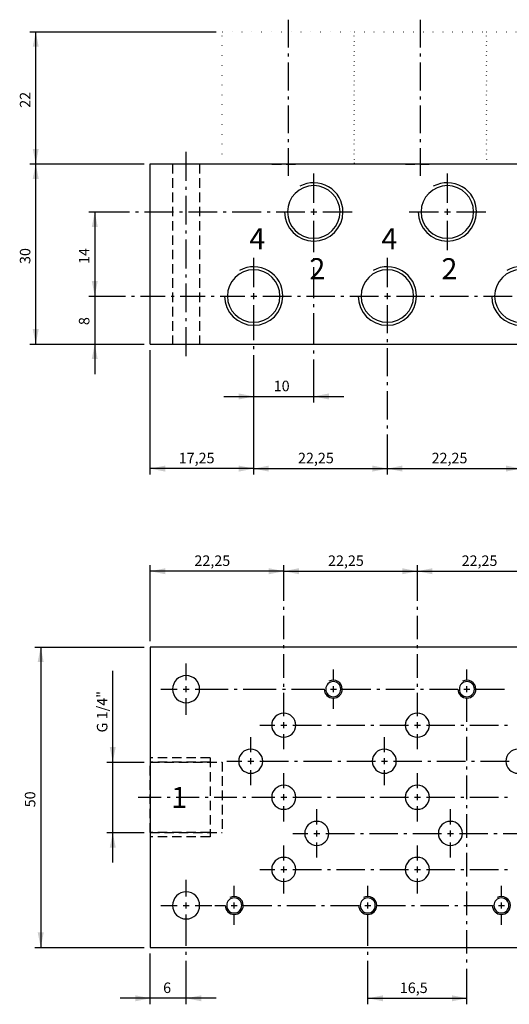
# Model space of a CAD drawing. Extents: x 97 to 486, y 57 to 385.
# Drawn here: x 97 to 260, y 57 to 385 of the extents above; entities that cross this region are included whole.
import ezdxf

# ---------------------------------------------------------------- set-up
doc = ezdxf.new("R2010")
doc.units = 0
doc.header["$LTSCALE"] = 25.4
doc.header["$MEASUREMENT"] = 0
doc.linetypes.add('DOTTED', pattern=[0.125, 0, -0.125])
doc.linetypes.add('HIDDEN', pattern=[0.1875, 0.125, -0.0625])
doc.layers.add('TEXT', color=8, linetype='Continuous')

# ---------------------------------------------------------------- blocks, each defined once
blk = doc.blocks.new('*B1')
at = {"color": 174, "linetype": 'Continuous'}
for p, q in [((140.480323, 176.041103), (140.480323, 76.041103)), ((451.980323, 176.041103), (140.480323, 176.041103)), ((140.480323, 76.041103), (451.980323, 76.041103))]:
    blk.add_line(p, q, dxfattribs=at)
at = {"color": 174, "linetype": 'HIDDEN'}
for p, q in [((160.480323, 139.201103), (140.480323, 139.201103)), ((160.480323, 139.201103), (140.480323, 139.201103)), ((140.480323, 139.199055), (140.480323, 112.879236)), ((140.480323, 137.791103), (164.480323, 137.791103)), ((140.480323, 137.791103), (164.480323, 137.791103)), ((160.480323, 137.791103), (140.480323, 137.791103)), ((160.480323, 137.791103), (140.480323, 137.791103)), ((140.480323, 114.289598), (140.480323, 137.789118)), ((160.480323, 139.199055), (160.480323, 112.879236)), ((164.480323, 137.789118), (164.480323, 114.289598)), ((140.480323, 114.291103), (164.480323, 114.291103)), ((140.480323, 114.291103), (164.480323, 114.291103)), ((160.480323, 114.291103), (140.480323, 114.291103)), ((160.480323, 114.291103), (140.480323, 114.291103)), ((160.480323, 112.881103), (140.480323, 112.881103)), ((160.480323, 112.881103), (140.480323, 112.881103))]:
    blk.add_line(p, q, dxfattribs=at)
at = {"color": 174, "linetype": 'Continuous'}
for centre, radius, start, end in [((152.480323, 162.041103), 4.5, 0, 180), ((201.480323, 162.041103), 2.5, 0, 180), ((201.480323, 162.041103), 3, 0, 118.810059), ((245.980323, 162.041103), 2.5, 0, 180), ((245.980323, 162.041103), 3, 0, 118.774077), ((152.480323, 162.041103), 4.5, -180, 0), ((201.480323, 162.041103), 3, -180, 0), ((201.480323, 162.041103), 2.5, -180, 0), ((245.980323, 162.041103), 3, -180, 0), ((245.980323, 162.041103), 2.5, -180, 0), ((184.980323, 150.041103), 4, 0, 180), ((229.480323, 150.041103), 4, 0, 180), ((184.980323, 150.041103), 4, -180, 0), ((229.480323, 150.041103), 4, -180, 0), ((173.980323, 138.041103), 4, 0, 180), ((218.480323, 138.041103), 4, 0, 180), ((262.980323, 138.041103), 4, 0, 180), ((173.980323, 138.041103), 4, -180, 0), ((218.480323, 138.041103), 4, -180, 0), ((262.980323, 138.041103), 4, -180, 0), ((184.980323, 126.041103), 4, 0, 180), ((229.480323, 126.041103), 4, 0, 180), ((184.980323, 126.041103), 4, -180, 0), ((229.480323, 126.041103), 4, -180, 0), ((195.980323, 114.041103), 4, 0, 180), ((240.480323, 114.041103), 4, 0, 180), ((195.980323, 114.041103), 4, -180, 0), ((240.480323, 114.041103), 4, -180, 0), ((184.980323, 102.041103), 4, 0, 180), ((229.480323, 102.041103), 4, 0, 180), ((184.980323, 102.041103), 4, -180, 0), ((229.480323, 102.041103), 4, -180, 0), ((152.480323, 90.041103), 4.5, 0, 180), ((168.480323, 90.041103), 2.5, 0, 180), ((168.480323, 90.041103), 3, 0, 118.810059), ((212.980323, 90.041103), 2.5, 0, 180), ((212.980323, 90.041103), 3, 0, 118.774077), ((257.480323, 90.041103), 2.5, 0, 180), ((257.480323, 90.041103), 3, 0, 118.824842), ((152.480323, 90.041103), 4.5, -180, 0), ((168.480323, 90.041103), 3, -180, 0), ((168.480323, 90.041103), 2.5, -180, 0), ((212.980323, 90.041103), 3, -180, 0), ((212.980323, 90.041103), 2.5, -180, 0), ((257.480323, 90.041103), 3, -180, 0), ((257.480323, 90.041103), 2.5, -180, 0)]:
    blk.add_arc(centre, radius, start, end, dxfattribs=at)
blk = doc.blocks.new('*B2')
at = {"color": 174, "linetype": 'Continuous'}
for p, q in [((140.480323, 336.906713), (451.980323, 336.906713)), ((140.480323, 276.906713), (140.480323, 336.906713)), ((140.480323, 276.906713), (451.980323, 276.906713))]:
    blk.add_line(p, q, dxfattribs=at)
at = {"color": 174, "linetype": 'HIDDEN'}
for p, q in [((147.980323, 336.906713), (147.980323, 276.906713)), ((147.980323, 336.906713), (147.980323, 276.906713)), ((147.980323, 336.906713), (147.980323, 276.906713)), ((147.980323, 336.906713), (147.980323, 276.906713)), ((148.016589, 336.906713), (157.016695, 336.906713)), ((148.016589, 336.906713), (157.016695, 336.906713)), ((156.980323, 336.906713), (156.980323, 276.906713)), ((156.980323, 336.906713), (156.980323, 276.906713)), ((156.980323, 336.906713), (156.980323, 276.906713)), ((156.980323, 336.906713), (156.980323, 276.906713)), ((180.980323, 336.906713), (180.980323, 336.806713)), ((180.980323, 336.906713), (180.980323, 336.806713)), ((180.980323, 336.906713), (180.980323, 336.806713)), ((180.980323, 336.906713), (180.980323, 336.806713)), ((181.016693, 336.906713), (189.016693, 336.906713)), ((181.016693, 336.906713), (189.016693, 336.906713)), ((181.016693, 336.806713), (189.016693, 336.806713)), ((181.016693, 336.806713), (189.016693, 336.806713)), ((188.980323, 336.906713), (188.980323, 336.806713)), ((188.980323, 336.906713), (188.980323, 336.806713)), ((188.980323, 336.906713), (188.980323, 336.806713)), ((188.980323, 336.906713), (188.980323, 336.806713)), ((225.480323, 336.906713), (225.480323, 336.806713)), ((225.480323, 336.906713), (225.480323, 336.806713)), ((225.480323, 336.906713), (225.480323, 336.806713)), ((225.480323, 336.906713), (225.480323, 336.806713)), ((225.516744, 336.906713), (233.516743, 336.906713)), ((225.516744, 336.906713), (233.516743, 336.906713)), ((225.516744, 336.806713), (233.516743, 336.806713)), ((225.516744, 336.806713), (233.516743, 336.806713)), ((233.480323, 336.906713), (233.480323, 336.806713)), ((233.480323, 336.906713), (233.480323, 336.806713)), ((233.480323, 336.906713), (233.480323, 336.806713)), ((233.480323, 336.906713), (233.480323, 336.806713)), ((148.016589, 276.906713), (157.016695, 276.906713)), ((148.016589, 276.906713), (157.016695, 276.906713))]:
    blk.add_line(p, q, dxfattribs=at)
at = {"color": 174, "linetype": 'Continuous'}
for centre, radius, start, end in [((194.980323, 320.906713), 8.75, 0, 180), ((194.980323, 320.906713), 9.73, 0, 118.805294), ((239.480323, 320.906713), 8.75, 0, 180), ((239.480323, 320.906713), 9.73, 0, 118.807171), ((194.980323, 320.906713), 9.73, -180, 0), ((194.980323, 320.906713), 8.75, -180, 0), ((239.480323, 320.906713), 9.73, -180, 0), ((239.480323, 320.906713), 8.75, -180, 0), ((174.980323, 292.906713), 8.75, 0, 180), ((174.980323, 292.906713), 9.73, 0, 118.805294), ((219.480323, 292.906713), 8.75, 0, 180), ((219.480323, 292.906713), 9.73, 0, 118.789674), ((263.980323, 292.906713), 8.75, 0, 180), ((263.980323, 292.906713), 9.73, 0, 118.810059), ((174.980323, 292.906713), 9.73, -180, 0), ((174.980323, 292.906713), 8.75, -180, 0), ((219.480323, 292.906713), 9.73, -180, 0), ((219.480323, 292.906713), 8.75, 180, 360), ((263.980323, 292.906713), 9.73, -180, 0), ((263.980323, 292.906713), 8.75, 180, 360)]:
    blk.add_arc(centre, radius, start, end, dxfattribs=at)
blk = doc.blocks.new('*B3')
at = {"color": 152, "linetype": 'DOTTED'}
for p, q in [((164.480323, 336.873492), (164.480323, 380.906713)), ((164.480323, 380.906713), (208.480323, 380.906713)), ((208.480323, 380.906713), (252.480323, 380.906713)), ((208.480323, 336.873492), (208.480323, 380.906713)), ((208.480323, 380.906713), (208.480323, 337.273492)), ((252.480323, 380.906713), (296.480323, 380.906713)), ((252.480323, 336.873492), (252.480323, 380.906713)), ((252.480323, 380.906713), (252.480323, 337.273492)), ((208.480323, 337.273492), (208.480323, 336.913492))]:
    blk.add_line(p, q, dxfattribs=at)
blk = doc.blocks.new('*B4')
at = {"color": 0, "linetype": 'Continuous'}
blk.add_line((102.381524, 276.902633), (102.381524, 336.901352), dxfattribs=at)
for points in [[(103.381205, 331.901672), (102.381524, 336.901352), (101.381418, 331.901672)], [(101.381418, 281.902313), (102.381524, 276.902633), (103.381205, 281.902313)]]:
    blk.add_solid(points, dxfattribs=at)
blk = doc.blocks.new('*B5')
at = {"color": 0, "linetype": 'Continuous'}
blk.add_line((102.381524, 336.901352), (102.381524, 380.900924), dxfattribs=at)
for points in [[(103.381205, 375.900818), (102.381524, 380.900924), (101.381418, 375.900818)], [(101.381418, 341.901459), (102.381524, 336.901352), (103.381205, 341.901459)]]:
    blk.add_solid(points, dxfattribs=at)
blk = doc.blocks.new('*B6')
at = {"color": 0, "linetype": 'Continuous'}
blk.add_line((122.03638, 320.901779), (122.03638, 292.902206), dxfattribs=at)
for points in [[(123.036486, 315.901673), (122.03638, 320.901779), (121.036273, 315.901673)], [(121.036273, 297.902312), (122.03638, 292.902206), (123.036486, 297.902312)]]:
    blk.add_solid(points, dxfattribs=at)
blk = doc.blocks.new('*B7')
at = {"color": 0, "linetype": 'Continuous'}
blk.add_line((122.03638, 302.901993), (122.03638, 266.902421), dxfattribs=at)
for points in [[(121.036273, 297.902312), (122.03638, 292.902206), (123.036486, 297.902312)], [(123.036486, 271.902527), (122.03638, 276.902633), (121.036273, 271.902527)]]:
    blk.add_solid(points, dxfattribs=at)
blk = doc.blocks.new('*B8')
at = {"color": 0, "linetype": 'Continuous'}
blk.add_line((165.016694, 259.468864), (205.016692, 259.468864), dxfattribs=at)
for points in [[(170.0168, 258.468758), (175.016906, 259.468864), (170.0168, 260.468545)], [(200.016586, 260.468545), (195.016479, 259.468864), (200.016586, 258.468758)]]:
    blk.add_solid(points, dxfattribs=at)
blk = doc.blocks.new('*B10')
at = {"color": 0, "linetype": 'Continuous'}
blk.add_line((175.016906, 235.468866), (140.516642, 235.468866), dxfattribs=at)
for points in [[(145.516748, 236.468972), (140.516642, 235.468866), (145.516748, 234.469185)], [(170.0168, 234.469185), (175.016906, 235.468866), (170.0168, 236.468972)]]:
    blk.add_solid(points, dxfattribs=at)
blk = doc.blocks.new('*B11')
at = {"color": 0, "linetype": 'Continuous'}
blk.add_line((175.016906, 235.468866), (219.516531, 235.468866), dxfattribs=at)
for points in [[(180.016587, 236.468972), (175.016906, 235.468866), (180.016587, 234.469185)], [(214.516851, 234.469185), (219.516531, 235.468866), (214.516851, 236.468972)]]:
    blk.add_solid(points, dxfattribs=at)
blk = doc.blocks.new('*B12')
at = {"color": 0, "linetype": 'Continuous'}
blk.add_line((219.516531, 235.468866), (264.016582, 235.468866), dxfattribs=at)
for points in [[(224.516637, 236.468972), (219.516531, 235.468866), (224.516637, 234.469185)], [(259.016476, 234.469185), (264.016582, 235.468866), (259.016476, 236.468972)]]:
    blk.add_solid(points, dxfattribs=at)
blk = doc.blocks.new('*B17')
at = {"color": 0, "linetype": 'Continuous'}
blk.add_line((162.516854, 59.131393), (130.516856, 59.131393), dxfattribs=at)
for points in [[(135.516536, 58.131287), (140.516642, 59.131393), (135.516536, 60.1315)], [(157.516748, 60.1315), (152.516642, 59.131393), (157.516748, 58.131287)]]:
    blk.add_solid(points, dxfattribs=at)
blk = doc.blocks.new('*B21')
at = {"color": 0, "linetype": 'Continuous'}
blk.add_line((185.016693, 201.298424), (229.516743, 201.298424), dxfattribs=at)
for points in [[(190.016799, 202.29853), (185.016693, 201.298424), (190.016799, 200.298318)], [(224.516637, 200.298318), (229.516743, 201.298424), (224.516637, 202.29853)]]:
    blk.add_solid(points, dxfattribs=at)
blk = doc.blocks.new('*B23')
at = {"color": 0, "linetype": 'Continuous'}
blk.add_line((213.016691, 59.131393), (246.016796, 59.131393), dxfattribs=at)
for points in [[(218.016797, 60.1315), (213.016691, 59.131393), (218.016797, 58.131287)], [(241.01669, 58.131287), (246.016796, 59.131393), (241.01669, 60.1315)]]:
    blk.add_solid(points, dxfattribs=at)
blk = doc.blocks.new('*B26')
at = {"color": 0, "linetype": 'Continuous'}
blk.add_line((185.016693, 201.298424), (140.516642, 201.298424), dxfattribs=at)
for points in [[(145.516748, 202.29853), (140.516642, 201.298424), (145.516748, 200.298318)], [(180.016587, 200.298318), (185.016693, 201.298424), (180.016587, 202.29853)]]:
    blk.add_solid(points, dxfattribs=at)
blk = doc.blocks.new('*B28')
at = {"color": 0, "linetype": 'Continuous'}
blk.add_line((128.036592, 104.289386), (128.036592, 168.10681), dxfattribs=at)
for points in [[(127.036486, 142.788799), (128.036592, 137.789118), (129.036273, 142.788799)], [(129.036273, 109.289492), (128.036592, 114.289598), (127.036486, 109.289492)]]:
    blk.add_solid(points, dxfattribs=at)
blk = doc.blocks.new('*B29')
at = {"color": 0, "linetype": 'Continuous'}
blk.add_line((104.036593, 176.038291), (104.036593, 76.04), dxfattribs=at)
for points in [[(105.036274, 171.038611), (104.036593, 176.038291), (103.036487, 171.038611)], [(103.036487, 81.040106), (104.036593, 76.04), (105.036274, 81.040106)]]:
    blk.add_solid(points, dxfattribs=at)
blk = doc.blocks.new('*B34')
at = {"color": 0, "linetype": 'Continuous'}
blk.add_line((229.516743, 201.298424), (274.016794, 201.298424), dxfattribs=at)
for points in [[(234.51685, 202.29853), (229.516743, 201.298424), (234.51685, 200.298318)], [(269.016688, 200.298318), (274.016794, 201.298424), (269.016688, 202.29853)]]:
    blk.add_solid(points, dxfattribs=at)
blk = doc.blocks.new('*B36')
at = {"color": 8, "linetype": 'Continuous'}
for p, q in [((240.516636, 117.039253), (240.516636, 122.039359)), ((240.516636, 106.03936), (240.516636, 111.039466))]:
    blk.add_line(p, q, dxfattribs=at)
blk = doc.blocks.new('*B40')
at = {"color": 8, "linetype": 'Continuous'}
for p, q in [((219.516531, 295.9021), (219.516531, 305.652072)), ((219.516531, 280.543871), (219.516531, 289.902313)), ((219.516531, 277.543977), (219.516531, 278.544084)), ((219.516531, 266.185749), (219.516531, 275.543765)), ((219.516531, 263.18543), (219.516531, 264.185536)), ((219.516531, 251.827201), (219.516531, 261.185642)), ((219.516531, 248.827307), (219.516531, 249.827414)), ((219.516531, 237.469078), (219.516531, 246.82752)), ((219.516531, 233.469079), (219.516531, 237.469078))]:
    blk.add_line(p, q, dxfattribs=at)
blk = doc.blocks.new('*B41')
at = {"color": 8, "linetype": 'Continuous'}
for p, q in [((120.036592, 292.902206), (124.036592, 292.902206)), ((124.036592, 292.902206), (132.281299, 292.902206)), ((134.281511, 292.902206), (135.281618, 292.902206)), ((137.281405, 292.902206), (145.526537, 292.902206)), ((147.526324, 292.902206), (148.52643, 292.902206)), ((150.526643, 292.902206), (158.771775, 292.902206)), ((160.771562, 292.902206), (161.771668, 292.902206)), ((163.771455, 292.902206), (172.016587, 292.902206)), ((178.0168, 292.902206), (187.516533, 292.902206)), ((189.516746, 292.902206), (190.516852, 292.902206)), ((192.516639, 292.902206), (202.016798, 292.902206)), ((204.016585, 292.902206), (205.016692, 292.902206)), ((207.016479, 292.902206), (216.516638, 292.902206)), ((222.51685, 292.902206), (232.016584, 292.902206)), ((234.016796, 292.902206), (235.016477, 292.902206)), ((237.01669, 292.902206), (246.516849, 292.902206)), ((248.516636, 292.902206), (249.516742, 292.902206)), ((251.516529, 292.902206), (261.016688, 292.902206))]:
    blk.add_line(p, q, dxfattribs=at)
blk = doc.blocks.new('*B42')
at = {"color": 8, "linetype": 'Continuous'}
for p, q in [((229.516743, 105.039679), (229.516743, 110.039359)), ((229.516743, 94.039786), (229.516743, 99.039466))]:
    blk.add_line(p, q, dxfattribs=at)
blk = doc.blocks.new('*B43')
at = {"color": 8, "linetype": 'Continuous'}
for p, q in [((229.516743, 129.039252), (229.516743, 134.038932)), ((229.516743, 118.039359), (229.516743, 123.039465))]:
    blk.add_line(p, q, dxfattribs=at)
blk = doc.blocks.new('*B44')
at = {"color": 8, "linetype": 'Continuous'}
for p, q in [((229.516743, 199.298211), (229.516743, 203.298211)), ((229.516743, 191.483338), (229.516743, 199.298211)), ((229.516743, 188.483444), (229.516743, 189.483551)), ((229.516743, 178.668358), (229.516743, 186.483657)), ((229.516743, 175.668465), (229.516743, 176.668571)), ((229.516743, 165.853804), (229.516743, 173.668678)), ((229.516743, 162.853911), (229.516743, 163.853592)), ((229.516743, 153.038825), (229.516743, 160.853698)), ((229.516743, 142.038932), (229.516743, 147.039038))]:
    blk.add_line(p, q, dxfattribs=at)
blk = doc.blocks.new('*B46')
at = {"color": 8, "linetype": 'Continuous'}
for p, q in [((239.51653, 323.901672), (239.51653, 333.651645)), ((239.51653, 308.151913), (239.51653, 317.901886))]:
    blk.add_line(p, q, dxfattribs=at)
blk = doc.blocks.new('*B47')
at = {"color": 8, "linetype": 'Continuous'}
for p, q in [((168.516641, 93.03968), (168.516641, 96.539626)), ((168.516641, 83.539946), (168.516641, 87.039893))]:
    blk.add_line(p, q, dxfattribs=at)
blk = doc.blocks.new('*B48')
at = {"color": 8, "linetype": 'Continuous'}
for p, q in [((188.016586, 114.039359), (193.016692, 114.039359)), ((199.016479, 114.039359), (208.516638, 114.039359)), ((210.516851, 114.039359), (211.516532, 114.039359)), ((213.516744, 114.039359), (223.016478, 114.039359)), ((225.01669, 114.039359), (226.016797, 114.039359)), ((228.016584, 114.039359), (237.516743, 114.039359)), ((243.51653, 114.039359), (253.016689, 114.039359)), ((255.016476, 114.039359), (256.016582, 114.039359)), ((258.016795, 114.039359), (267.516528, 114.039359))]:
    blk.add_line(p, q, dxfattribs=at)
blk = doc.blocks.new('*B50')
at = {"color": 8, "linetype": 'Continuous'}
for p, q in [((226.766664, 320.901779), (236.516637, 320.901779)), ((242.516849, 320.901779), (252.266822, 320.901779))]:
    blk.add_line(p, q, dxfattribs=at)
blk = doc.blocks.new('*B54')
at = {"color": 8, "linetype": 'Continuous'}
blk.add_line((100.381311, 336.901352), (138.516855, 336.901352), dxfattribs=at)
blk = doc.blocks.new('*B58')
at = {"color": 8, "linetype": 'Continuous'}
for p, q in [((201.516745, 165.038824), (201.516745, 168.538345)), ((201.516745, 155.538665), (201.516745, 159.038612))]:
    blk.add_line(p, q, dxfattribs=at)
blk = doc.blocks.new('*B60')
at = {"color": 8, "linetype": 'Continuous'}
for p, q in [((230.51685, 375.642493), (230.51685, 384.900924)), ((230.51685, 372.642599), (230.51685, 373.642706)), ((230.51685, 361.384381), (230.51685, 370.642812)), ((230.51685, 358.384488), (230.51685, 359.384594)), ((230.51685, 347.126269), (230.51685, 356.384701)), ((230.51685, 344.126376), (230.51685, 345.126482)), ((230.51685, 332.868158), (230.51685, 342.126589))]:
    blk.add_line(p, q, dxfattribs=at)
blk = doc.blocks.new('*B65')
at = {"color": 8, "linetype": 'Continuous'}
for p, q in [((177.016693, 102.039785), (182.016799, 102.039785)), ((188.016586, 102.039785), (197.516745, 102.039785)), ((199.516532, 102.039785), (200.516639, 102.039785)), ((202.516851, 102.039785), (212.016585, 102.039785)), ((214.016798, 102.039785), (215.016478, 102.039785)), ((217.016691, 102.039785), (226.51685, 102.039785)), ((232.516637, 102.039785), (242.016796, 102.039785)), ((244.016583, 102.039785), (245.016689, 102.039785)), ((247.016476, 102.039785), (256.516635, 102.039785)), ((258.516848, 102.039785), (259.516529, 102.039785))]:
    blk.add_line(p, q, dxfattribs=at)
blk = doc.blocks.new('*B67')
at = {"color": 8, "linetype": 'Continuous'}
blk.add_line((100.381311, 380.900924), (162.516854, 380.900924), dxfattribs=at)
blk = doc.blocks.new('*B71')
at = {"color": 8, "linetype": 'Continuous'}
blk.add_line((126.036379, 137.789118), (138.516855, 137.789118), dxfattribs=at)
blk = doc.blocks.new('*B73')
at = {"color": 8, "linetype": 'Continuous'}
for p, q in [((196.016586, 117.039253), (196.016586, 122.039359)), ((196.016586, 106.03936), (196.016586, 111.039466))]:
    blk.add_line(p, q, dxfattribs=at)
blk = doc.blocks.new('*B77')
at = {"color": 8, "linetype": 'Continuous'}
for p, q in [((152.516642, 93.03968), (152.516642, 98.539839)), ((152.516642, 76.58559), (152.516642, 87.039893)), ((152.516642, 73.585696), (152.516642, 74.585803)), ((152.516642, 61.131606), (152.516642, 71.585484)), ((152.516642, 57.131606), (152.516642, 61.131606))]:
    blk.add_line(p, q, dxfattribs=at)
blk = doc.blocks.new('*B79')
at = {"color": 8, "linetype": 'Continuous'}
blk.add_line((102.036381, 176.038291), (138.516855, 176.038291), dxfattribs=at)
blk = doc.blocks.new('*B84')
at = {"color": 8, "linetype": 'Continuous'}
for p, q in [((177.016693, 150.038931), (182.016799, 150.038931)), ((188.016586, 150.038931), (197.516745, 150.038931)), ((199.516532, 150.038931), (200.516639, 150.038931)), ((202.516851, 150.038931), (212.016585, 150.038931)), ((214.016798, 150.038931), (215.016478, 150.038931)), ((217.016691, 150.038931), (226.51685, 150.038931)), ((232.516637, 150.038931), (242.016796, 150.038931)), ((244.016583, 150.038931), (245.016689, 150.038931)), ((247.016476, 150.038931), (256.516635, 150.038931)), ((258.516848, 150.038931), (259.516529, 150.038931))]:
    blk.add_line(p, q, dxfattribs=at)
blk = doc.blocks.new('*B85')
at = {"color": 8, "linetype": 'Continuous'}
for p, q in [((166.0168, 138.038932), (171.016906, 138.038932)), ((177.016693, 138.038932), (186.516852, 138.038932)), ((188.516639, 138.038932), (189.516746, 138.038932)), ((191.516533, 138.038932), (201.016692, 138.038932)), ((203.016479, 138.038932), (204.016585, 138.038932)), ((206.016798, 138.038932), (215.516531, 138.038932)), ((221.516744, 138.038932), (231.016477, 138.038932)), ((233.01669, 138.038932), (234.016796, 138.038932)), ((236.016583, 138.038932), (245.516742, 138.038932)), ((247.51653, 138.038932), (248.516636, 138.038932)), ((250.516849, 138.038932), (260.016582, 138.038932))]:
    blk.add_line(p, q, dxfattribs=at)
blk = doc.blocks.new('*B87')
at = {"color": 8, "linetype": 'Continuous'}
for p, q in [((140.516642, 178.038504), (140.516642, 203.298211)), ((140.516642, 57.131606), (140.516642, 74.040213))]:
    blk.add_line(p, q, dxfattribs=at)
blk = doc.blocks.new('*B92')
at = {"color": 8, "linetype": 'Continuous'}
for p, q in [((175.016906, 295.9021), (175.016906, 305.652072)), ((175.016906, 278.185322), (175.016906, 289.902313)), ((175.016906, 275.185429), (175.016906, 276.185535)), ((175.016906, 261.468651), (175.016906, 273.185642)), ((175.016906, 233.469079), (175.016906, 261.468651))]:
    blk.add_line(p, q, dxfattribs=at)
blk = doc.blocks.new('*B93')
at = {"color": 8, "linetype": 'Continuous'}
for p, q in [((185.016693, 105.039679), (185.016693, 110.039359)), ((185.016693, 94.039786), (185.016693, 99.039466))]:
    blk.add_line(p, q, dxfattribs=at)
blk = doc.blocks.new('*B94')
at = {"color": 8, "linetype": 'Continuous'}
for p, q in [((174.0168, 141.038826), (174.0168, 146.038932)), ((174.0168, 130.039358), (174.0168, 135.039039))]:
    blk.add_line(p, q, dxfattribs=at)
blk = doc.blocks.new('*B97')
at = {"color": 8, "linetype": 'Continuous'}
for p, q in [((152.516642, 331.301608), (152.516642, 340.901352)), ((152.516642, 328.301715), (152.516642, 329.301395)), ((152.516642, 316.701758), (152.516642, 326.301502)), ((152.516642, 313.701864), (152.516642, 314.701971)), ((152.516642, 302.101908), (152.516642, 311.702077)), ((152.516642, 299.102014), (152.516642, 300.102121)), ((152.516642, 287.502058), (152.516642, 297.102227)), ((152.516642, 284.502164), (152.516642, 285.50227)), ((152.516642, 272.902633), (152.516642, 282.502377))]:
    blk.add_line(p, q, dxfattribs=at)
blk = doc.blocks.new('*B98')
at = {"color": 8, "linetype": 'Continuous'}
for p, q in [((213.016691, 93.03968), (213.016691, 96.539626)), ((213.016691, 76.58559), (213.016691, 87.039893)), ((213.016691, 73.585696), (213.016691, 74.585803)), ((213.016691, 61.131606), (213.016691, 71.585484)), ((213.016691, 57.131606), (213.016691, 61.131606))]:
    blk.add_line(p, q, dxfattribs=at)
blk = doc.blocks.new('*B99')
at = {"color": 8, "linetype": 'Continuous'}
blk.add_line((140.516642, 233.469079), (140.516642, 274.90242), dxfattribs=at)
blk = doc.blocks.new('*B102')
at = {"color": 8, "linetype": 'Continuous'}
for p, q in [((218.51685, 141.038826), (218.51685, 146.038932)), ((218.51685, 130.039358), (218.51685, 135.039039))]:
    blk.add_line(p, q, dxfattribs=at)
blk = doc.blocks.new('*B104')
at = {"color": 8, "linetype": 'Continuous'}
for p, q in [((186.516852, 375.642493), (186.516852, 384.900924)), ((186.516852, 372.642599), (186.516852, 373.642706)), ((186.516852, 361.384381), (186.516852, 370.642812)), ((186.516852, 358.384488), (186.516852, 359.384594)), ((186.516852, 347.126269), (186.516852, 356.384701)), ((186.516852, 344.126376), (186.516852, 345.126482)), ((186.516852, 332.868158), (186.516852, 342.126589))]:
    blk.add_line(p, q, dxfattribs=at)
blk = doc.blocks.new('*B105')
at = {"color": 8, "linetype": 'Continuous'}
for p, q in [((185.016693, 199.298211), (185.016693, 203.298211)), ((185.016693, 191.483338), (185.016693, 199.298211)), ((185.016693, 188.483444), (185.016693, 189.483551)), ((185.016693, 178.668358), (185.016693, 186.483657)), ((185.016693, 175.668465), (185.016693, 176.668571)), ((185.016693, 165.853804), (185.016693, 173.668678)), ((185.016693, 162.853911), (185.016693, 163.853592)), ((185.016693, 153.038825), (185.016693, 160.853698)), ((185.016693, 142.038932), (185.016693, 147.039038))]:
    blk.add_line(p, q, dxfattribs=at)
blk = doc.blocks.new('*B106')
at = {"color": 8, "linetype": 'Continuous'}
for p, q in [((195.016479, 323.901672), (195.016479, 333.651645)), ((195.016479, 307.543337), (195.016479, 317.901886)), ((195.016479, 304.543444), (195.016479, 305.54355)), ((195.016479, 292.185109), (195.016479, 302.543657)), ((195.016479, 289.185215), (195.016479, 290.185322)), ((195.016479, 276.82688), (195.016479, 287.185428)), ((195.016479, 273.826987), (195.016479, 274.827093)), ((195.016479, 261.468651), (195.016479, 271.827199)), ((195.016479, 257.468652), (195.016479, 261.468651))]:
    blk.add_line(p, q, dxfattribs=at)
blk = doc.blocks.new('*B108')
at = {"color": 8, "linetype": 'Continuous'}
blk.add_line((100.381311, 276.902633), (138.516855, 276.902633), dxfattribs=at)
blk = doc.blocks.new('*B113')
at = {"color": 8, "linetype": 'Continuous'}
for p, q in [((257.516742, 93.03968), (257.516742, 96.539626)), ((257.516742, 83.539946), (257.516742, 87.039893))]:
    blk.add_line(p, q, dxfattribs=at)
blk = doc.blocks.new('*B114')
at = {"color": 8, "linetype": 'Continuous'}
for p, q in [((144.016589, 162.038505), (149.516748, 162.038505)), ((155.516535, 162.038505), (166.516854, 162.038505)), ((168.516641, 162.038505), (169.516747, 162.038505)), ((171.516534, 162.038505), (182.516853, 162.038505)), ((184.51664, 162.038505), (185.516746, 162.038505)), ((187.516533, 162.038505), (198.516852, 162.038505)), ((204.516639, 162.038505), (214.016798, 162.038505)), ((216.016585, 162.038505), (217.016691, 162.038505)), ((219.016478, 162.038505), (228.516637, 162.038505)), ((230.51685, 162.038505), (231.516531, 162.038505)), ((233.516743, 162.038505), (243.016477, 162.038505)), ((249.016689, 162.038505), (258.516848, 162.038505))]:
    blk.add_line(p, q, dxfattribs=at)
blk = doc.blocks.new('*B115')
at = {"color": 8, "linetype": 'Continuous'}
for p, q in [((246.016796, 165.038824), (246.016796, 168.538345)), ((246.016796, 151.175222), (246.016796, 159.038612)), ((246.016796, 148.175329), (246.016796, 149.175435)), ((246.016796, 138.311727), (246.016796, 146.175116)), ((246.016796, 135.311834), (246.016796, 136.31194)), ((246.016796, 125.448232), (246.016796, 133.312047)), ((246.016796, 122.448338), (246.016796, 123.448445)), ((246.016796, 112.585162), (246.016796, 120.448551)), ((246.016796, 109.585268), (246.016796, 110.584949)), ((246.016796, 99.721667), (246.016796, 107.585056)), ((246.016796, 96.721773), (246.016796, 97.721879)), ((246.016796, 86.858171), (246.016796, 94.72156)), ((246.016796, 83.858278), (246.016796, 84.858384)), ((246.016796, 73.994676), (246.016796, 81.858491)), ((246.016796, 70.994782), (246.016796, 71.994889)), ((246.016796, 61.131606), (246.016796, 68.994995)), ((246.016796, 57.131606), (246.016796, 61.131606))]:
    blk.add_line(p, q, dxfattribs=at)
blk = doc.blocks.new('*B118')
at = {"color": 8, "linetype": 'Continuous'}
for p, q in [((152.516642, 165.038824), (152.516642, 170.538558)), ((152.516642, 153.538878), (152.516642, 159.038612))]:
    blk.add_line(p, q, dxfattribs=at)
blk = doc.blocks.new('*B120')
at = {"color": 8, "linetype": 'Continuous'}
for p, q in [((120.036592, 320.901779), (124.036592, 320.901779)), ((124.036592, 320.901779), (133.632506, 320.901779)), ((135.632293, 320.901779), (136.6324, 320.901779)), ((138.632612, 320.901779), (148.228526, 320.901779)), ((150.228313, 320.901779), (151.22842, 320.901779)), ((153.228632, 320.901779), (162.824546, 320.901779)), ((164.824759, 320.901779), (165.82444, 320.901779)), ((167.824652, 320.901779), (177.420566, 320.901779)), ((179.420779, 320.901779), (180.42046, 320.901779)), ((182.420672, 320.901779), (192.016586, 320.901779)), ((198.016798, 320.901779), (207.766771, 320.901779))]:
    blk.add_line(p, q, dxfattribs=at)
blk = doc.blocks.new('*B123')
at = {"color": 8, "linetype": 'Continuous'}
for p, q in [((185.016693, 129.039252), (185.016693, 134.038932)), ((185.016693, 118.039359), (185.016693, 123.039465))]:
    blk.add_line(p, q, dxfattribs=at)
blk = doc.blocks.new('*B124')
at = {"color": 8, "linetype": 'Continuous'}
for p, q in [((162.016801, 90.039786), (165.516747, 90.039786)), ((171.516534, 90.039786), (181.016693, 90.039786)), ((183.016906, 90.039786), (184.016587, 90.039786)), ((186.016799, 90.039786), (195.516533, 90.039786)), ((197.516745, 90.039786), (198.516852, 90.039786)), ((200.516639, 90.039786), (210.016798, 90.039786)), ((216.016585, 90.039786), (225.516744, 90.039786)), ((227.516531, 90.039786), (228.516637, 90.039786)), ((230.51685, 90.039786), (240.016583, 90.039786)), ((242.016796, 90.039786), (243.016477, 90.039786)), ((245.016689, 90.039786), (254.516848, 90.039786))]:
    blk.add_line(p, q, dxfattribs=at)
blk = doc.blocks.new('*B125')
at = {"color": 8, "linetype": 'Continuous'}
for p, q in [((144.016589, 90.039786), (149.516748, 90.039786)), ((155.516535, 90.039786), (161.016694, 90.039786))]:
    blk.add_line(p, q, dxfattribs=at)
blk = doc.blocks.new('*B126')
at = {"color": 8, "linetype": 'Continuous'}
blk.add_line((126.036379, 114.289598), (138.516855, 114.289598), dxfattribs=at)
blk = doc.blocks.new('*B131')
at = {"color": 8, "linetype": 'Continuous'}
blk.add_line((102.036381, 76.04), (138.516855, 76.04), dxfattribs=at)
blk = doc.blocks.new('*B132')
at = {"color": 8, "linetype": 'Continuous'}
for p, q in [((136.516643, 126.039358), (144.141709, 126.039358)), ((146.141496, 126.039358), (147.141602, 126.039358)), ((149.141815, 126.039358), (156.766881, 126.039358)), ((158.766668, 126.039358), (159.766774, 126.039358)), ((161.766561, 126.039358), (169.391627, 126.039358)), ((171.39184, 126.039358), (172.391521, 126.039358)), ((174.391733, 126.039358), (182.016799, 126.039358)), ((188.016586, 126.039358), (197.516745, 126.039358)), ((199.516532, 126.039358), (200.516639, 126.039358)), ((202.516851, 126.039358), (212.016585, 126.039358)), ((214.016798, 126.039358), (215.016478, 126.039358)), ((217.016691, 126.039358), (226.51685, 126.039358)), ((232.516637, 126.039358), (242.016796, 126.039358)), ((244.016583, 126.039358), (245.016689, 126.039358)), ((247.016476, 126.039358), (256.516635, 126.039358)), ((258.516848, 126.039358), (259.516529, 126.039358))]:
    blk.add_line(p, q, dxfattribs=at)
blk = doc.blocks.new('*B133')
at = {"color": 6, "linetype": 'Continuous'}
for p, q in [((239.51653, 319.901673), (239.51653, 321.901885)), ((238.516849, 320.901779), (240.516636, 320.901779))]:
    blk.add_line(p, q, dxfattribs=at)
blk = doc.blocks.new('*B135')
at = {"color": 6, "linetype": 'Continuous'}
for p, q in [((184.016587, 102.039785), (186.016799, 102.039785)), ((185.016693, 101.039679), (185.016693, 103.039466))]:
    blk.add_line(p, q, dxfattribs=at)
blk = doc.blocks.new('*B138')
at = {"color": 6, "linetype": 'Continuous'}
for p, q in [((151.516535, 90.039786), (153.516748, 90.039786)), ((152.516642, 89.03968), (152.516642, 91.039892))]:
    blk.add_line(p, q, dxfattribs=at)
blk = doc.blocks.new('*B139')
at = {"color": 6, "linetype": 'Continuous'}
for p, q in [((217.516744, 138.038932), (219.516531, 138.038932)), ((218.51685, 137.039251), (218.51685, 139.039038))]:
    blk.add_line(p, q, dxfattribs=at)
blk = doc.blocks.new('*B140')
at = {"color": 6, "linetype": 'Continuous'}
for p, q in [((151.516535, 162.038505), (153.516748, 162.038505)), ((152.516642, 161.038824), (152.516642, 163.038611))]:
    blk.add_line(p, q, dxfattribs=at)
blk = doc.blocks.new('*B142')
at = {"color": 6, "linetype": 'Continuous'}
for p, q in [((229.516743, 149.038825), (229.516743, 151.039038)), ((228.516637, 150.038931), (230.51685, 150.038931))]:
    blk.add_line(p, q, dxfattribs=at)
blk = doc.blocks.new('*B146')
at = {"color": 6, "linetype": 'Continuous'}
for p, q in [((173.016694, 138.038932), (175.016906, 138.038932)), ((174.0168, 137.039251), (174.0168, 139.039038))]:
    blk.add_line(p, q, dxfattribs=at)
blk = doc.blocks.new('*B152')
at = {"color": 6, "linetype": 'Continuous'}
for p, q in [((196.016586, 113.039253), (196.016586, 115.039465)), ((195.016479, 114.039359), (197.016692, 114.039359))]:
    blk.add_line(p, q, dxfattribs=at)
blk = doc.blocks.new('*B153')
at = {"color": 6, "linetype": 'Continuous'}
for p, q in [((200.516639, 162.038505), (202.516851, 162.038505)), ((201.516745, 161.038824), (201.516745, 163.038611))]:
    blk.add_line(p, q, dxfattribs=at)
blk = doc.blocks.new('*B155')
at = {"color": 6, "linetype": 'Continuous'}
for p, q in [((228.516637, 102.039785), (230.51685, 102.039785)), ((229.516743, 101.039679), (229.516743, 103.039466))]:
    blk.add_line(p, q, dxfattribs=at)
blk = doc.blocks.new('*B158')
at = {"color": 6, "linetype": 'Continuous'}
for p, q in [((195.016479, 319.901673), (195.016479, 321.901885)), ((194.016799, 320.901779), (196.016586, 320.901779))]:
    blk.add_line(p, q, dxfattribs=at)
blk = doc.blocks.new('*B160')
at = {"color": 6, "linetype": 'Continuous'}
for p, q in [((167.516534, 90.039786), (169.516747, 90.039786)), ((168.516641, 89.03968), (168.516641, 91.039892))]:
    blk.add_line(p, q, dxfattribs=at)
blk = doc.blocks.new('*B162')
at = {"color": 6, "linetype": 'Continuous'}
for p, q in [((212.016585, 90.039786), (214.016798, 90.039786)), ((213.016691, 89.03968), (213.016691, 91.039892))]:
    blk.add_line(p, q, dxfattribs=at)
blk = doc.blocks.new('*B165')
at = {"color": 6, "linetype": 'Continuous'}
for p, q in [((256.516635, 90.039786), (258.516848, 90.039786)), ((257.516742, 89.03968), (257.516742, 91.039892))]:
    blk.add_line(p, q, dxfattribs=at)
blk = doc.blocks.new('*B166')
at = {"color": 6, "linetype": 'Continuous'}
for p, q in [((218.51685, 292.902206), (220.516638, 292.902206)), ((219.516531, 291.9021), (219.516531, 293.902313))]:
    blk.add_line(p, q, dxfattribs=at)
blk = doc.blocks.new('*B170')
at = {"color": 6, "linetype": 'Continuous'}
for p, q in [((184.016587, 126.039358), (186.016799, 126.039358)), ((185.016693, 125.039252), (185.016693, 127.039039))]:
    blk.add_line(p, q, dxfattribs=at)
blk = doc.blocks.new('*B171')
at = {"color": 6, "linetype": 'Continuous'}
for p, q in [((174.0168, 292.902206), (176.016587, 292.902206)), ((175.016906, 291.9021), (175.016906, 293.902313))]:
    blk.add_line(p, q, dxfattribs=at)
blk = doc.blocks.new('*B174')
at = {"color": 6, "linetype": 'Continuous'}
for p, q in [((245.016689, 162.038505), (247.016476, 162.038505)), ((246.016796, 161.038824), (246.016796, 163.038611))]:
    blk.add_line(p, q, dxfattribs=at)
blk = doc.blocks.new('*B178')
at = {"color": 6, "linetype": 'Continuous'}
for p, q in [((228.516637, 126.039358), (230.51685, 126.039358)), ((229.516743, 125.039252), (229.516743, 127.039039))]:
    blk.add_line(p, q, dxfattribs=at)
blk = doc.blocks.new('*B179')
at = {"color": 6, "linetype": 'Continuous'}
for p, q in [((185.016693, 149.038825), (185.016693, 151.039038)), ((184.016587, 150.038931), (186.016799, 150.038931))]:
    blk.add_line(p, q, dxfattribs=at)
blk = doc.blocks.new('*B188')
at = {"color": 6, "linetype": 'Continuous'}
for p, q in [((240.516636, 113.039253), (240.516636, 115.039465)), ((239.51653, 114.039359), (241.516743, 114.039359))]:
    blk.add_line(p, q, dxfattribs=at)
blk = doc.blocks.new('*B190')
at = {"layer": 'TEXT', "color": 0, "linetype": 'Continuous'}
blk.add_text('2', height=7, dxfattribs=at).set_placement((193.53005, 298.5))
blk = doc.blocks.new('*B191')
at = {"layer": 'TEXT', "color": 0, "linetype": 'Continuous'}
blk.add_text('2', height=7, dxfattribs=at).set_placement((237.53005, 298.5))
blk = doc.blocks.new('*B200')
at = {"layer": 'TEXT', "color": 0, "linetype": 'Continuous'}
blk.add_text('4', height=7, dxfattribs=at).set_placement((217.53005, 308.5))
blk = doc.blocks.new('*B201')
at = {"layer": 'TEXT', "color": 0, "linetype": 'Continuous'}
blk.add_text('4', height=7, dxfattribs=at).set_placement((173.53005, 308.5))
blk = doc.blocks.new('*B202')
at = {"layer": 'TEXT', "color": 0, "linetype": 'Continuous'}
blk.add_text('1', height=7, dxfattribs=at).set_placement((147.53005, 122.5))
blk = doc.blocks.new('*B205')
at = {"layer": 'TEXT', "color": 0, "linetype": 'Continuous'}
blk.add_text('30', height=3.5, rotation=90, dxfattribs=at).set_placement((100.595011, 303.57338))
blk = doc.blocks.new('*B206')
at = {"layer": 'TEXT', "color": 0, "linetype": 'Continuous'}
blk.add_text('22', height=3.5, rotation=90, dxfattribs=at).set_placement((100.595011, 355.57338))
blk = doc.blocks.new('*B207')
at = {"layer": 'TEXT', "color": 0, "linetype": 'Continuous'}
blk.add_text('14', height=3.5, rotation=90, dxfattribs=at).set_placement((120.25, 303.57338))
blk = doc.blocks.new('*B208')
at = {"layer": 'TEXT', "color": 0, "linetype": 'Continuous'}
blk.add_text('8', height=3.5, rotation=90, dxfattribs=at).set_placement((120.25, 283.240047))
blk = doc.blocks.new('*B209')
at = {"layer": 'TEXT', "color": 0, "linetype": 'Continuous'}
blk.add_text('10', height=3.5, dxfattribs=at).set_placement((181.64699, 261.222655))
blk = doc.blocks.new('*B211')
at = {"layer": 'TEXT', "color": 0, "linetype": 'Continuous'}
blk.add_text('17,25', height=3.5, dxfattribs=at).set_placement((149.994611, 237.222655))
blk = doc.blocks.new('*B212')
at = {"layer": 'TEXT', "color": 0, "linetype": 'Continuous'}
blk.add_text('22,25', height=3.5, dxfattribs=at).set_placement((189.730323, 237.222655))
blk = doc.blocks.new('*B213')
at = {"layer": 'TEXT', "color": 0, "linetype": 'Continuous'}
blk.add_text('22,25', height=3.5, dxfattribs=at).set_placement((234.230323, 237.222655))
blk = doc.blocks.new('*B218')
at = {"layer": 'TEXT', "color": 0, "linetype": 'Continuous'}
blk.add_text('6', height=3.5, dxfattribs=at).set_placement((144.813656, 60.88229))
blk = doc.blocks.new('*B222')
at = {"layer": 'TEXT', "color": 0, "linetype": 'Continuous'}
blk.add_text('22,25', height=3.5, dxfattribs=at).set_placement((199.730323, 203.051405))
blk = doc.blocks.new('*B224')
at = {"layer": 'TEXT', "color": 0, "linetype": 'Continuous'}
blk.add_text('16,5', height=3.5, dxfattribs=at).set_placement((223.64699, 60.88229))
blk = doc.blocks.new('*B227')
at = {"layer": 'TEXT', "color": 0, "linetype": 'Continuous'}
blk.add_text('22,25', height=3.5, dxfattribs=at).set_placement((155.230323, 203.051405))
blk = doc.blocks.new('*B229')
at = {"layer": 'TEXT', "color": 0, "linetype": 'Continuous'}
blk.add_text('G 1/4"', height=3.5, rotation=90, dxfattribs=at).set_placement((126.25, 147.630357))
blk = doc.blocks.new('*B230')
at = {"layer": 'TEXT', "color": 0, "linetype": 'Continuous'}
blk.add_text('50', height=3.5, rotation=90, dxfattribs=at).set_placement((102.25, 122.70777))
blk = doc.blocks.new('*B235')
at = {"layer": 'TEXT', "color": 0, "linetype": 'Continuous'}
blk.add_text('22,25', height=3.5, dxfattribs=at).set_placement((244.230323, 203.051405))

msp = doc.modelspace()

# ---------------------------------------------------------------- block references
at = {"color": 8, "linetype": 'Continuous'}
for name in ['*B104', '*B60', '*B67', '*B97', '*B54', '*B106', '*B46', '*B120', '*B50', '*B92', '*B40', '*B41', '*B108', '*B99', '*B87', '*B105', '*B44', '*B79', '*B118', '*B58', '*B115', '*B114', '*B84', '*B94', '*B102', '*B71', '*B85', '*B123', '*B43', '*B132', '*B73', '*B36', '*B126', '*B48', '*B93', '*B42', '*B65', '*B77', '*B47', '*B98', '*B113', '*B125', '*B124', '*B131']:
    msp.add_blockref(name, (0, 0), dxfattribs=at)
at = {"color": 0, "linetype": 'Continuous'}
for name in ['*B5', '*B4', '*B6', '*B7', '*B8', '*B10', '*B11', '*B12', '*B26', '*B21', '*B34', '*B29', '*B28', '*B17', '*B23']:
    msp.add_blockref(name, (0, 0), dxfattribs=at)
at = {"color": 152, "linetype": 'DOTTED'}
msp.add_blockref('*B3', (0, 0), dxfattribs=at)
at = {"color": 174, "linetype": 'HIDDEN'}
msp.add_blockref('*B2', (0, 0), dxfattribs=at)
at = {"color": 6, "linetype": 'Continuous'}
for name in ['*B158', '*B133', '*B171', '*B166', '*B140', '*B153', '*B174', '*B179', '*B142', '*B146', '*B139', '*B170', '*B178', '*B152', '*B188', '*B135', '*B155', '*B138', '*B160', '*B162', '*B165']:
    msp.add_blockref(name, (0, 0), dxfattribs=at)
at = {"color": 174, "linetype": 'Continuous'}
msp.add_blockref('*B1', (0, 0), dxfattribs=at)
at = {"layer": 'TEXT', "color": 0, "linetype": 'Continuous'}
for name in ['*B206', '*B201', '*B200', '*B205', '*B207', '*B190', '*B191', '*B208', '*B209', '*B211', '*B212', '*B213', '*B227', '*B222', '*B235', '*B229', '*B202', '*B230', '*B218', '*B224']:
    msp.add_blockref(name, (0, 0), dxfattribs=at)

doc.saveas('drawing.dxf')
